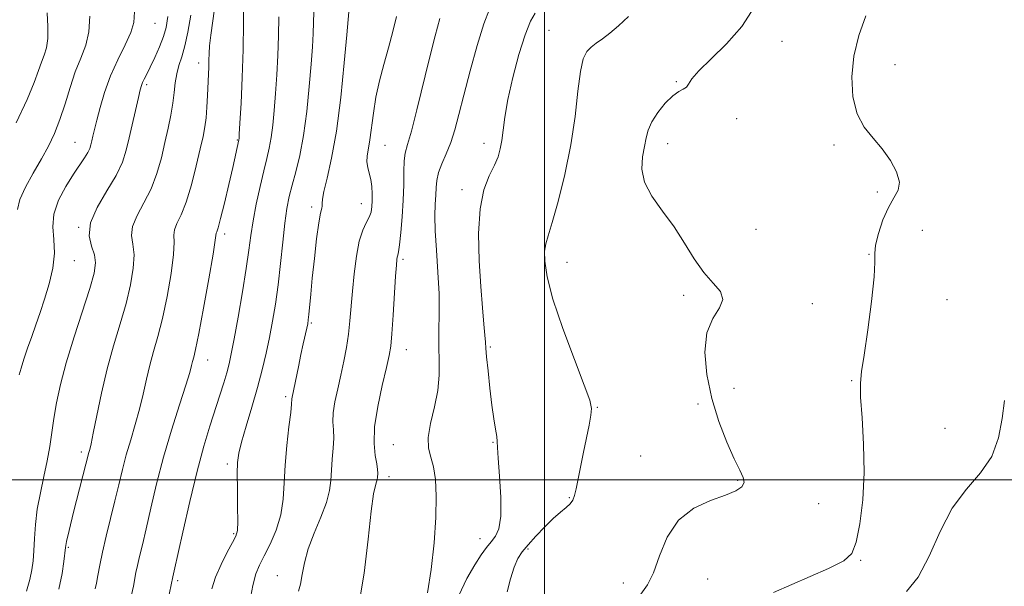
# Model space of a CAD drawing. Extents: x 2062300 to 2065200, y 354800 to 357700.
# Drawn here: x 2064365 to 2064618, y 356973 to 357118 of the extents above; entities that cross this region are included whole.
import ezdxf

# ---------------------------------------------------------------- set-up
doc = ezdxf.new("R2010")
doc.units = 0
doc.header["$MEASUREMENT"] = 0
for name, color, linetype, lineweight in [('32000', 7, 'Continuous', 0), ('DTM SPOT ELEVATION', 2, 'Continuous', 13), ('INDEX CONTOUR', 41, 'Continuous', 13), ('INTERMEDIATE CONTOUR', 44, 'Continuous', 0)]:
    doc.layers.add(name, color=color, linetype=linetype, lineweight=lineweight)

msp = doc.modelspace()

# ---------------------------------------------------------------- linework, layer by layer
at = {"layer": '32000', "flags": 128}
for points in [[(2064500, 357500), (2064500, 355000)], [(2065000, 357000), (2062500, 357000)]]:
    msp.add_lwpolyline(points, dxfattribs=at)
at = {"layer": 'DTM SPOT ELEVATION'}
for p in [(2064400, 357117.11, 957.1), (2064501.14, 357115.31, 934.9), (2064560.99, 357112.48, 931.3), (2064411.2, 357106.93, 952.6), (2064589.93, 357106.53, 929.1), (2064397.86, 357101.42, 955.7), (2064533.82, 357102.17, 932.1), (2064549.36, 357092.68, 931.6), (2064379.46, 357086.63, 958.9), (2064421.12, 357087.23, 950.1), (2064484.43, 357086.35, 936.51), (2064531.61, 357086.29, 931.4), (2064459, 357085.82, 941.1), (2064574.29, 357085.94, 930.4), (2064478.8, 357074.43, 936.4), (2064585.45, 357073.82, 930.5), (2064440.2, 357070.01, 944.4), (2064452.98, 357070.83, 942.7), (2064380.37, 357064.76, 956.1), (2064554.32, 357064.32, 930.6), (2064596.98, 357064, 928.4), (2064417.86, 357063.12, 949.6), (2064379.23, 357056.2, 957.2), (2064463.64, 357056.56, 939.7), (2064505.78, 357055.8, 933.3), (2064583.25, 357057.89, 930.1), (2064535.719, 357047.364, 932.51), (2064603.36, 357046.26, 929.2), (2064568.72, 357045.24, 931.2), (2064440.15, 357040.28, 943.8), (2064464.5, 357033.4, 939.3), (2064486.05, 357034.11, 935.8), (2064413.48, 357030.73, 949.3), (2064578.8, 357025.45, 930.1), (2064548.67, 357023.46, 930.9), (2064433.55, 357021.33, 944.3), (2064513.56, 357018.63, 933.9), (2064539.43, 357019.46, 932.43), (2064602.82, 357013.25, 928.74), (2064461.18, 357008.99, 938.8), (2064486.78, 357009.59, 936.1), (2064381.1, 357007.14, 954.4), (2064524.7, 357006.13, 932.9), (2064418.54, 357004.1, 946.4), (2064460.08, 357000.79, 939.5), (2064549.6, 356999.9, 932.18), (2064506.32, 356995.43, 934.1), (2064570.36, 356993.9, 930.8), (2064420.2, 356986.2, 946.2), (2064377.76, 356982.72, 953.8), (2064483.43, 356984.94, 936.7), (2064495.77, 356982.29, 933.8), (2064581.19, 356979.37, 929.9), (2064431.36, 356975.42, 942.8), (2064405.82, 356974.1, 947.7), (2064520.24, 356973.55, 932.6), (2064541.91, 356974.58, 930.9)]:
    msp.add_point(p, dxfattribs=at)
at = {"layer": 'INDEX CONTOUR'}
for points in [[(2064393.965, 356970.5, 950), (2064394.422, 356972.698, 950), (2064395.09, 356976.189, 950), (2064395.481, 356978.03, 950), (2064396.0241, 356980.322, 950), (2064396.757, 356983.359, 950), (2064397.711, 356987.431, 950), (2064398.917, 356992.719, 950), (2064400.4009, 356998.965, 950), (2064402.19, 357005.801, 950), (2064404.2451, 357012.79, 950), (2064406.271, 357019.222, 950), (2064407.904, 357024.317, 950), (2064408.886, 357027.539, 950), (2064409.377, 357029.334, 950), (2064409.639, 357030.39, 950), (2064409.917, 357031.4509, 950), (2064410.385, 357033.489, 950), (2064411.199, 357037.528, 950), (2064412.428, 357044.074, 950), (2064413.782, 357051.554, 950), (2064414.884, 357057.872, 950), (2064415.462, 357061.466, 950), (2064415.708, 357063.295, 950), (2064415.84, 357063.654, 950), (2064416.174, 357064.688, 950), (2064416.809, 357067.0261, 950), (2064417.786, 357070.996, 950), (2064418.909, 357075.744, 950), (2064419.923, 357080.115, 950), (2064421.534, 357087.258, 950), (2064421.562, 357087.55, 950), (2064421.632, 357088.705, 950), (2064421.791, 357091.558, 950), (2064422.061, 357096.638, 950), (2064422.37, 357103.26, 950), (2064422.62, 357110.434, 950), (2064422.74, 357117.245, 950), (2064422.767, 357123.072, 950)], [(2064558.735, 356971.072, 930), (2064572.866, 356977.222, 930), (2064576.869, 356979.208, 930), (2064578.928, 356981.13, 930), (2064580.029, 356984.041, 930), (2064580.959, 356988.717, 930), (2064581.709, 356994.851, 930), (2064582.069, 357001.866, 930), (2064581.921, 357009.1379, 930), (2064581.499, 357015.873, 930), (2064581.1271, 357021.231, 930), (2064581.072, 357024.797, 930), (2064581.377, 357027.835, 930), (2064582.028, 357032.033, 930), (2064582.962, 357038.472, 930), (2064583.919, 357045.802, 930), (2064584.587, 357052.067, 930), (2064584.777, 357055.877, 930), (2064584.775, 357058.103, 930), (2064584.985, 357060.18, 930), (2064585.715, 357063.174, 930), (2064586.875, 357066.679, 930), (2064588.279, 357069.917, 930), (2064589.702, 357072.338, 930), (2064590.776, 357074.298, 930), (2064591.096, 357076.38, 930), (2064590.378, 357079.009, 930), (2064588.807, 357081.9799, 930), (2064586.689, 357084.935, 930), (2064584.337, 357087.653, 930), (2064582.081, 357090.486, 930), (2064580.258, 357093.928, 930), (2064579.155, 357098.32, 930), (2064578.846, 357103.395, 930), (2064579.356, 357108.736, 930), (2064580.657, 357113.992, 930), (2064582.502, 357119.075, 930)], [(2064364.668, 357069.335, 960), (2064365.263, 357071.951, 960), (2064366.704, 357075.134, 960), (2064368.713, 357078.7299, 960), (2064370.82, 357082.33, 960), (2064372.648, 357085.652, 960), (2064374.201, 357088.911, 960), (2064375.579, 357092.448, 960), (2064376.877, 357096.479, 960), (2064378.166, 357100.708, 960), (2064379.517, 357104.715, 960), (2064380.937, 357108.221, 960), (2064382.202, 357111.504, 960), (2064383.028, 357114.988, 960), (2064383.231, 357118.954, 960)], [(2064452.288, 356967.915, 940), (2064453.688, 356976.095, 940), (2064454.724, 356984.746, 940), (2064455.502, 356991.976, 940), (2064456.111, 356996.383, 940), (2064456.567, 356998.528, 940), (2064456.869, 356999.463, 940), (2064457.025, 357000.077, 940), (2064457.086, 357000.606, 940), (2064457.151, 357001.734, 940), (2064457.117, 357002.6381, 940), (2064456.915, 357004.072, 940), (2064456.52, 357006.255, 940), (2064456.213, 357009.364, 940), (2064456.348, 357013.562, 940), (2064457.15, 357018.809, 940), (2064458.319, 357024.251, 940), (2064459.422, 357028.832, 940), (2064460.132, 357031.889, 940), (2064460.536, 357034.339, 940), (2064460.823, 357037.493, 940), (2064461.142, 357042.216, 940), (2064461.757, 357052.227, 940), (2064461.948, 357055.112, 940), (2064462.074, 357056.546, 940), (2064462.178, 357057.172, 940), (2064462.304, 357057.62, 940), (2064462.483, 357058.471, 940), (2064462.748, 357060.29, 940), (2064463.104, 357063.442, 940), (2064463.469, 357067.485, 940), (2064463.732, 357071.772, 940), (2064463.827, 357075.739, 940), (2064463.852, 357079.144, 940), (2064463.946, 357081.823, 940), (2064464.2401, 357083.822, 940), (2064464.832, 357086.017, 940), (2064465.812, 357089.49, 940), (2064467.215, 357094.949, 940), (2064470.487, 357108.235, 940), (2064471.9151, 357113.896, 940), (2064473.115, 357118.359, 940)]]:
    msp.add_polyline3d(points, dxfattribs=at)
at = {"layer": 'INTERMEDIATE CONTOUR'}
for points in [[(2064384.655, 356972.0049, 952), (2064384.947, 356973.515, 952), (2064385.286, 356975.4689, 952), (2064385.776, 356978.082, 952), (2064386.4911, 356981.447, 952), (2064387.469, 356985.57, 952), (2064389.699, 356994.604, 952), (2064390.681, 356998.745, 952), (2064391.611, 357002.615, 952), (2064392.603, 357006.41, 952), (2064393.736, 357010.283, 952), (2064394.92, 357014.216, 952), (2064396.025, 357018.15, 952), (2064396.963, 357022.025, 952), (2064397.805, 357025.795, 952), (2064398.665, 357029.417, 952), (2064399.633, 357032.936, 952), (2064400.709, 357036.763, 952), (2064401.871, 357041.397, 952), (2064403.065, 357047.067, 952), (2064404.096, 357052.917, 952), (2064404.739, 357057.817, 952), (2064404.875, 357060.958, 952), (2064404.807, 357062.812, 952), (2064404.947, 357064.171, 952), (2064405.6051, 357065.755, 952), (2064406.686, 357067.998, 952), (2064407.991, 357071.262, 952), (2064409.335, 357075.693, 952), (2064410.583, 357080.566, 952), (2064411.613, 357084.939, 952), (2064412.337, 357088.14, 952), (2064412.805, 357090.574, 952), (2064413.103, 357092.913, 952), (2064413.308, 357095.66, 952), (2064413.456, 357098.628, 952), (2064413.769, 357105.907, 952), (2064413.833, 357107.688, 952), (2064413.878, 357109.386, 952), (2064413.993, 357111.379, 952), (2064414.288, 357114.096, 952), (2064414.82, 357117.802, 952), (2064415.462, 357122.0979, 952)], [(2064364.35, 357091.642, 962), (2064367.127, 357097.585, 962), (2064368.958, 357101.97, 962), (2064370.048, 357104.992, 962), (2064370.801, 357107.166, 962), (2064371.525, 357108.992, 962), (2064372.147, 357110.884, 962), (2064372.5, 357113.237, 962), (2064372.486, 357116.311, 962), (2064372.283, 357119.81, 962)], [(2064365.106, 357026.95, 958), (2064365.584, 357028.652, 958), (2064366.327, 357030.951, 958), (2064367.28, 357033.764, 958), (2064368.339, 357036.7889, 958), (2064369.419, 357039.812, 958), (2064370.517, 357042.947, 958), (2064371.65, 357046.398, 958), (2064372.788, 357050.273, 958), (2064373.7109, 357054.32, 958), (2064374.153, 357058.194, 958), (2064373.999, 357061.657, 958), (2064373.736, 357064.896, 958), (2064374.005, 357068.2039, 958), (2064375.246, 357071.758, 958), (2064377.115, 357075.287, 958), (2064379.073, 357078.403, 958), (2064381.8679, 357082.606, 958), (2064382.696, 357083.952, 958), (2064383.218, 357085.025, 958), (2064383.54, 357085.985, 958), (2064383.782, 357086.985, 958), (2064384.059, 357088.199, 958), (2064384.451, 357089.87, 958), (2064385.034, 357092.258, 958), (2064385.88, 357095.525, 958), (2064387.045, 357099.428, 958), (2064388.581, 357103.624, 958), (2064390.461, 357107.781, 958), (2064392.34, 357111.603, 958), (2064393.793, 357114.807, 958), (2064394.524, 357117.345, 958), (2064394.748, 357120.117, 958)], [(2064375.282, 356971.9861, 954), (2064376.157, 356975.984, 954), (2064376.616, 356979.049, 954), (2064376.96, 356982.619, 954), (2064377.245, 356984.201, 954), (2064377.913, 356987.006, 954), (2064379.092, 356991.669, 954), (2064383.017, 357007.018, 954), (2064383.227, 357007.775, 954), (2064383.569, 357009.211, 954), (2064384.147, 357011.983, 954), (2064385.04, 357016.511, 954), (2064386.234, 357022.257, 954), (2064387.691, 357028.444, 954), (2064389.349, 357034.421, 954), (2064391.033, 357040.036, 954), (2064392.543, 357045.266, 954), (2064393.701, 357050.06, 954), (2064394.41, 357054.28, 954), (2064394.594, 357057.761, 954), (2064394.287, 357060.449, 954), (2064393.958, 357062.7159, 954), (2064394.186, 357065.046, 954), (2064395.364, 357067.826, 954), (2064397.142, 357071.069, 954), (2064398.985, 357074.694, 954), (2064400.467, 357078.601, 954), (2064401.608, 357082.613, 954), (2064402.5399, 357086.535, 954), (2064403.365, 357090.202, 954), (2064404.0631, 357093.574, 954), (2064404.586, 357096.642, 954), (2064404.921, 357099.406, 954), (2064405.191, 357101.898, 954), (2064405.556, 357104.163, 954), (2064406.133, 357106.29, 954), (2064406.869, 357108.572, 954), (2064407.668, 357111.348, 954), (2064408.444, 357114.895, 954), (2064409.138, 357119.236, 954)], [(2064414.566, 356972.05, 946), (2064415.532, 356975.063, 946), (2064416.957, 356978.316, 946), (2064418.551, 356981.425, 946), (2064419.916, 356983.91, 946), (2064420.75, 356985.5319, 946), (2064421.129, 356987.018, 946), (2064421.228, 356989.336, 946), (2064421.2, 356993.1079, 946), (2064421.134, 356997.569, 946), (2064421.097, 357001.608, 946), (2064421.173, 357004.469, 946), (2064421.495, 357006.814, 946), (2064422.212, 357009.66, 946), (2064423.4, 357013.74, 946), (2064424.854, 357018.638, 946), (2064426.298, 357023.6581, 946), (2064427.514, 357028.25, 946), (2064428.521, 357032.477, 946), (2064429.392, 357036.552, 946), (2064430.189, 357040.688, 946), (2064430.925, 357045.105, 946), (2064431.598, 357050.021, 946), (2064432.209, 357055.5041, 946), (2064432.773, 357061.022, 946), (2064433.3071, 357065.891, 946), (2064433.839, 357069.645, 946), (2064434.437, 357072.688, 946), (2064435.18, 357075.642, 946), (2064436.111, 357079.061, 946), (2064437.133, 357083.228, 946), (2064438.112, 357088.361, 946), (2064438.937, 357094.489, 946), (2064439.589, 357100.892, 946), (2064440.073, 357106.661, 946), (2064440.397, 357111.121, 946), (2064440.593, 357114.514, 946), (2064440.696, 357117.316, 946), (2064440.7519, 357120.015, 946)], [(2064424.342, 356968.753, 944), (2064425.105, 356972.892, 944), (2064425.899, 356975.867, 944), (2064426.825, 356978.144, 944), (2064428.014, 356980.498, 944), (2064429.517, 356983.525, 944), (2064431.054, 356987.125, 944), (2064432.265, 356991.023, 944), (2064432.903, 356995.018, 944), (2064433.177, 356999.218, 944), (2064433.41, 357003.805, 944), (2064433.839, 357008.8, 944), (2064434.3671, 357013.565, 944), (2064434.813, 357017.298, 944), (2064435.044, 357019.44, 944), (2064435.141, 357020.788, 944), (2064435.209, 357021.219, 944), (2064436.798, 357029.04, 944), (2064437.438, 357032.1309, 944), (2064438.036, 357034.905, 944), (2064438.935, 357038.916, 944), (2064439.178, 357040.059, 944), (2064439.334, 357041.046, 944), (2064439.479, 357042.399, 944), (2064439.9701, 357047.67, 944), (2064440.374, 357051.782, 944), (2064440.898, 357056.78, 944), (2064441.476, 357061.843, 944), (2064442.0261, 357065.976, 944), (2064442.471, 357068.457, 944), (2064442.777, 357069.669, 944), (2064442.917, 357070.267, 944), (2064442.909, 357070.874, 944), (2064442.96, 357071.978, 944), (2064443.3191, 357074.03, 944), (2064444.158, 357077.449, 944), (2064445.317, 357082.506, 944), (2064446.557, 357089.434, 944), (2064447.67, 357098.113, 944), (2064448.573, 357107.005, 944), (2064449.213, 357114.213, 944), (2064449.705, 357120.114, 944)], [(2064469.908, 356971.034, 938), (2064470.882, 356977.013, 938), (2064471.62, 356983.804, 938), (2064472.0651, 356990.351, 938), (2064472.176, 356995.797, 938), (2064471.9659, 357000.0869, 938), (2064471.465, 357003.359, 938), (2064470.76, 357005.844, 938), (2064470.171, 357008.118, 938), (2064470.079, 357010.845, 938), (2064470.714, 357014.489, 938), (2064471.716, 357018.708, 938), (2064472.5791, 357022.957, 938), (2064472.926, 357026.831, 938), (2064472.914, 357030.48, 938), (2064472.829, 357034.193, 938), (2064472.884, 357038.227, 938), (2064472.9779, 357042.714, 938), (2064472.931, 357047.754, 938), (2064472.631, 357053.326, 938), (2064472.221, 357058.916, 938), (2064471.908, 357063.892, 938), (2064471.844, 357067.776, 938), (2064471.947, 357070.717, 938), (2064472.08, 357073.023, 938), (2064472.16, 357074.986, 938), (2064472.327, 357076.844, 938), (2064472.776, 357078.821, 938), (2064473.633, 357081.098, 938), (2064474.748, 357083.692, 938), (2064475.899, 357086.578, 938), (2064476.937, 357089.803, 938), (2064477.992, 357093.708, 938), (2064479.267, 357098.705, 938), (2064480.8859, 357104.934, 938), (2064482.675, 357111.434, 938), (2064484.384, 357116.971, 938), (2064485.83, 357120.737, 938)], [(2064477.976, 356970.336, 936), (2064480.013, 356974.651, 936), (2064482.052, 356978.192, 936), (2064483.746, 356980.795, 936), (2064485.127, 356982.669, 936), (2064486.3229, 356984.118, 936), (2064487.414, 356985.51, 936), (2064488.28, 356987.475, 936), (2064488.756, 356990.707, 936), (2064488.746, 356995.552, 936), (2064488.44, 357000.964, 936), (2064488.103, 357005.549, 936), (2064487.9291, 357008.3081, 936), (2064487.8461, 357009.833, 936), (2064487.714, 357011.108, 936), (2064487.425, 357012.969, 936), (2064487.0001, 357015.639, 936), (2064486.494, 357019.187, 936), (2064485.962, 357023.5269, 936), (2064485.479, 357027.94, 936), (2064485.119, 357031.5501, 936), (2064484.927, 357033.789, 936), (2064484.818, 357035.319, 936), (2064484.676, 357037.111, 936), (2064484.411, 357039.981, 936), (2064484.043, 357044.124, 936), (2064483.6191, 357049.581, 936), (2064483.221, 357056.218, 936), (2064483.072, 357063.202, 936), (2064483.43, 357069.525, 936), (2064484.443, 357074.413, 936), (2064485.8089, 357078.019, 936), (2064487.1179, 357080.726, 936), (2064488.048, 357082.911, 936), (2064488.638, 357084.913, 936), (2064489.017, 357087.066, 936), (2064489.329, 357089.694, 936), (2064489.774, 357093.101, 936), (2064490.567, 357097.585, 936), (2064491.842, 357103.21, 936), (2064493.414, 357109.114, 936), (2064495.016, 357114.203, 936), (2064496.423, 357117.6539, 936), (2064497.574, 357119.733, 936)], [(2064524.675, 356970.691, 932), (2064526.418, 356973.026, 932), (2064527.928, 356976.157, 932), (2064529.4899, 356980.501, 932), (2064531.496, 356985.337, 932), (2064534.364, 356989.664, 932), (2064538.295, 356992.719, 932), (2064542.625, 356994.706, 932), (2064546.471, 356996.068, 932), (2064549.1341, 356997.193, 932), (2064550.642, 356998.246, 932), (2064551.203, 356999.337, 932), (2064551.006, 357000.63, 932), (2064550.147, 357002.512, 932), (2064548.702, 357005.426, 932), (2064546.793, 357009.67, 932), (2064544.738, 357014.966, 932), (2064542.9, 357020.8901, 932), (2064541.618, 357027.001, 932), (2064541.13, 357032.785, 932), (2064541.647, 357037.715, 932), (2064543.175, 357041.416, 932), (2064544.898, 357044.143, 932), (2064545.796, 357046.305, 932), (2064545.125, 357048.303, 932), (2064543.261, 357050.493, 932), (2064540.857, 357053.225, 932), (2064538.43, 357056.727, 932), (2064535.948, 357060.75, 932), (2064533.244, 357064.925, 932), (2064530.278, 357068.946, 932), (2064527.532, 357072.758, 932), (2064525.619, 357076.365, 932), (2064524.953, 357079.757, 932), (2064525.1639, 357082.844, 932), (2064525.687, 357085.519, 932), (2064526.104, 357087.745, 932), (2064526.603, 357089.761, 932), (2064527.52, 357091.876, 932), (2064529.072, 357094.274, 932), (2064530.991, 357096.637, 932), (2064532.889, 357098.5239, 932), (2064534.444, 357099.634, 932), (2064535.609, 357100.237, 932), (2064536.405, 357100.741, 932), (2064536.958, 357101.529, 932), (2064537.811, 357102.858, 932), (2064539.615, 357104.956, 932), (2064542.772, 357107.986, 932), (2064546.713, 357111.844, 932), (2064550.62, 357116.357, 932), (2064553.868, 357121.365, 932)], [(2064366.973, 356971.432, 956), (2064367.838, 356974.43, 956), (2064368.3729, 356976.927, 956), (2064368.668, 356979.252, 956), (2064368.84, 356981.812, 956), (2064369.005, 356984.922, 956), (2064369.276, 356988.532, 956), (2064369.77, 356992.504, 956), (2064370.55, 356996.6871, 956), (2064371.467, 357000.884, 956), (2064372.322, 357004.887, 956), (2064372.973, 357008.567, 956), (2064374.035, 357015.744, 956), (2064374.722, 357019.758, 956), (2064375.721, 357024.429, 956), (2064377.196, 357030.048, 956), (2064379.206, 357036.669, 956), (2064383.215, 357049.135, 956), (2064384.338, 357053.053, 956), (2064384.725, 357055.643, 956), (2064384.45, 357057.706, 956), (2064383.7, 357059.94, 956), (2064383.109, 357062.621, 956), (2064383.425, 357065.922, 956), (2064385.123, 357069.898, 956), (2064387.599, 357074.141, 956), (2064389.979, 357078.126, 956), (2064391.595, 357081.496, 956), (2064392.609, 357084.555, 956), (2064393.3871, 357087.774, 956), (2064395.716, 357098.113, 956), (2064396.163, 357100.034, 956), (2064396.473, 357101.153, 956), (2064396.7869, 357101.947, 956), (2064397.232, 357102.849, 956), (2064397.875, 357104.104, 956), (2064398.763, 357105.911, 956), (2064399.901, 357108.365, 956), (2064401.102, 357111.128, 956), (2064402.135, 357113.76, 956), (2064402.827, 357116.074, 956), (2064403.257, 357118.913, 956)], [(2064403.275, 356968.995, 948), (2064404.578, 356975.075, 948), (2064404.923, 356976.617, 948), (2064407.1149, 356986.582, 948), (2064408.895, 356994.429, 948), (2064410.778, 357002.201, 948), (2064412.526, 357008.632, 948), (2064414.086, 357013.778, 948), (2064416.634, 357021.701, 948), (2064417.612, 357024.856, 948), (2064418.387, 357027.487, 948), (2064418.987, 357029.735, 948), (2064419.565, 357032.335, 948), (2064420.307, 357036.1759, 948), (2064421.326, 357041.781, 948), (2064422.447, 357048.232, 948), (2064423.4261, 357054.251, 948), (2064424.094, 357058.91, 948), (2064424.603, 357062.695, 948), (2064425.182, 357066.444, 948), (2064425.995, 357070.753, 948), (2064426.948, 357075.24, 948), (2064427.882, 357079.281, 948), (2064428.668, 357082.449, 948), (2064429.305, 357085.106, 948), (2064429.823, 357087.809, 948), (2064430.249, 357091.02, 948), (2064430.611, 357094.798, 948), (2064430.932, 357099.11, 948), (2064431.229, 357103.882, 948), (2064431.481, 357108.913, 948), (2064431.657, 357113.964, 948), (2064431.745, 357118.837, 948)], [(2064436.819, 356971.4, 942), (2064437.339, 356973.276, 942), (2064437.78, 356975.693, 942), (2064438.356, 356978.726, 942), (2064439.338, 356982.315, 942), (2064440.872, 356986.339, 942), (2064442.597, 356990.429, 942), (2064444.025, 356994.157, 942), (2064444.803, 356997.226, 942), (2064445.112, 356999.872, 942), (2064445.263, 357002.465, 942), (2064445.495, 357005.267, 942), (2064445.742, 357008.101, 942), (2064445.864, 357010.685, 942), (2064445.782, 357012.848, 942), (2064445.665, 357014.877, 942), (2064445.744, 357017.175, 942), (2064446.185, 357020.038, 942), (2064446.888, 357023.3449, 942), (2064447.69, 357026.871, 942), (2064448.45, 357030.4229, 942), (2064449.11, 357033.942, 942), (2064449.635, 357037.404, 942), (2064450.012, 357040.827, 942), (2064450.652, 357048.397, 942), (2064451.097, 357052.883, 942), (2064451.686, 357057.379, 942), (2064452.435, 357061.249, 942), (2064453.329, 357064.03, 942), (2064454.234, 357065.946, 942), (2064454.981, 357067.396, 942), (2064455.447, 357068.727, 942), (2064455.673, 357070.103, 942), (2064455.746, 357071.635, 942), (2064455.731, 357073.39, 942), (2064455.614, 357075.2499, 942), (2064455.363, 357077.048, 942), (2064454.978, 357078.6631, 942), (2064454.596, 357080.139, 942), (2064454.386, 357081.564, 942), (2064454.469, 357083.0561, 942), (2064455.164, 357087.2349, 942), (2064456.045, 357094.109, 942), (2064456.718, 357098.181, 942), (2064457.655, 357102.373, 942), (2064458.767, 357106.6139, 942), (2064459.924, 357110.868, 942), (2064461.01, 357115.05, 942), (2064461.958, 357118.863, 942)], [(2064490.361, 356971.26, 934), (2064491.27, 356974.587, 934), (2064492.169, 356977.581, 934), (2064493.109, 356979.788, 934), (2064494.248, 356981.533, 934), (2064495.771, 356983.332, 934), (2064497.7779, 356985.552, 934), (2064500.037, 356987.943, 934), (2064502.23, 356990.1069, 934), (2064504.091, 356991.741, 934), (2064505.556, 356992.934, 934), (2064506.608, 356993.876, 934), (2064507.269, 356994.778, 934), (2064507.7, 356995.947, 934), (2064508.099, 356997.7151, 934), (2064509.992, 357007.11, 934), (2064511.414, 357014, 934), (2064511.904, 357016.559, 934), (2064512.064, 357018.315, 934), (2064511.599, 357020.41, 934), (2064510.174, 357024.287, 934), (2064507.6561, 357030.85, 934), (2064504.693, 357038.824, 934), (2064502.137, 357046.393, 934), (2064500.636, 357052.117, 934), (2064500.046, 357056.07, 934), (2064500.022, 357058.7031, 934), (2064500.2969, 357060.571, 934), (2064500.907, 357062.652, 934), (2064501.965, 357066.029, 934), (2064503.502, 357071.457, 934), (2064505.223, 357078.385, 934), (2064506.753, 357085.932, 934), (2064507.817, 357093.268, 934), (2064508.551, 357099.754, 934), (2064509.192, 357104.8, 934), (2064509.94, 357108.021, 934), (2064510.854, 357109.871, 934), (2064511.951, 357111.009, 934), (2064513.26, 357112.0161, 934), (2064514.834, 357113.155, 934), (2064516.732, 357114.609, 934), (2064518.987, 357116.522, 934), (2064521.517, 357118.882, 934)], [(2064592.9489, 356971.355, 928), (2064595.93, 356975.032, 928), (2064598.717, 356980.432, 928), (2064601.535, 356986.725, 928), (2064604.686, 356992.743, 928), (2064608.31, 356997.635, 928), (2064611.908, 357001.814, 928), (2064614.82, 357006.009, 928), (2064616.581, 357010.7441, 928), (2064617.4999, 357015.712, 928), (2064618.079, 357020.399, 928)]]:
    msp.add_polyline3d(points, dxfattribs=at)

doc.saveas('drawing.dxf')
